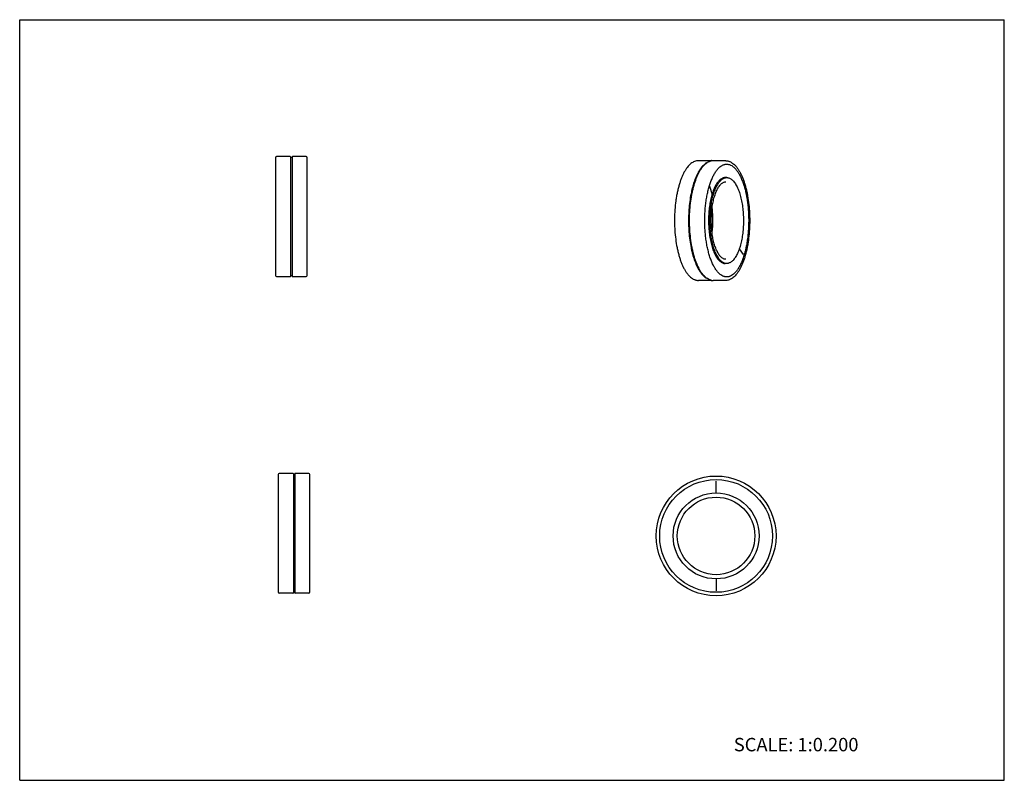
# Model space of a CAD drawing. Units: inches. Extents: x 0 to 22, y 0 to 17.
import ezdxf

# ---------------------------------------------------------------- set-up
doc = ezdxf.new("R2010")
doc.units = ezdxf.units.IN
doc.header["$LTSCALE"] = 1.21
doc.header["$MEASUREMENT"] = 0
doc.layers.get('0').update_dxf_attribs({"linetype": 'CONTINUOUS'})
doc.layers.add('03__ASM_ALL_CURVES', color=7, linetype='CONTINUOUS')
doc.styles.get("Standard").update_dxf_attribs({"font": 'txt', "width": 0.8})

msp = doc.modelspace()

# ---------------------------------------------------------------- linework, layer by layer
at = {"color": 7, "linetype": 'CONTINUOUS'}
for p, q in [((0, 0), (0, 17)), ((0, 17), (22, 17)), ((22, 0), (22, 17)), ((5.717, 13.915), (5.717, 11.285)), ((6.046, 13.939), (5.741, 13.939)), ((6.056, 11.271), (6.056, 13.929)), ((6.086, 13.919), (6.056, 13.919)), ((6.086, 13.929), (6.086, 11.271)), ((6.401, 13.939), (6.096, 13.939)), ((6.425, 11.285), (6.425, 13.915)), ((15.448, 13.849), (15.167, 13.849)), ((15.775, 13.849), (15.494, 13.849)), ((15.797, 13.471), (15.765, 13.471)), ((15.797, 11.551), (15.765, 11.551)), ((5.741, 11.261), (6.046, 11.261)), ((6.056, 11.281), (6.086, 11.281)), ((6.096, 11.261), (6.401, 11.261)), ((15.448, 11.172), (15.167, 11.172)), ((15.775, 11.172), (15.494, 11.172)), ((5.776, 6.836), (5.776, 4.207)), ((6.105, 6.86), (5.8, 6.86)), ((6.115, 6.85), (6.115, 4.193)), ((6.145, 6.84), (6.115, 6.84)), ((6.145, 6.85), (6.145, 4.193)), ((6.461, 6.86), (6.155, 6.86)), ((6.485, 4.207), (6.485, 6.836)), ((6.105, 4.183), (5.8, 4.183)), ((6.145, 4.203), (6.115, 4.203)), ((6.461, 4.183), (6.155, 4.183)), ((0, 0), (22, 0))]:
    msp.add_line(p, q, dxfattribs=at)
for radius in [1.339, 1.26, 0.96, 0.866]:
    msp.add_circle((15.56, 5.462), radius, dxfattribs=at)
for centre, radius, start, end in [((5.741, 13.915), 0.024, 90, 180), ((6.046, 13.929), 0.01, 0, 90), ((6.096, 13.929), 0.01, 90, 180), ((6.401, 13.915), 0.024, 0, 90), ((15.448, 13.637), 0.213, 83.6839, 89.9875), ((15.494, 13.634), 0.215, 90.0457, 102.105), ((15.079, 13.043), 1.154, 25.6693, 26.138), ((16.223, 12.139), 0.714, 206.1341, 206.9385), ((15.834, 11.965), 1.122, 206.1371, 206.9379), ((16.177, 11.963), 1.129, 206.138, 206.4708), ((5.741, 11.285), 0.024, 180, 270), ((6.046, 11.271), 0.01, 270, 360), ((6.096, 11.271), 0.01, 180, 270), ((6.401, 11.285), 0.024, 270, 360), ((15.448, 11.385), 0.213, 270.012, 276.202), ((15.494, 11.387), 0.215, 257.8851, 269.9544), ((5.8, 6.836), 0.024, 90, 180), ((6.105, 6.85), 0.01, 0, 90), ((6.155, 6.85), 0.01, 90, 180), ((6.461, 6.836), 0.024, 0, 90), ((5.8, 4.207), 0.024, 180, 270), ((6.105, 4.193), 0.01, 270, 360), ((6.155, 4.193), 0.01, 180, 270), ((6.461, 4.207), 0.024, 270, 360)]:
    msp.add_arc(centre, radius, start, end, dxfattribs=at)
for points, knots in [([(15.167, 13.849), (15.152, 13.849), (15.122, 13.846), (15.079, 13.833), (15.036, 13.812), (14.996, 13.783), (14.956, 13.746), (14.919, 13.703), (14.883, 13.652), (14.849, 13.596), (14.817, 13.532), (14.787, 13.463), (14.76, 13.389), (14.735, 13.309), (14.712, 13.225), (14.692, 13.137), (14.674, 13.045), (14.654, 12.916), (14.637, 12.75), (14.63, 12.582), (14.631, 12.446), (14.636, 12.311), (14.649, 12.145), (14.672, 11.984), (14.697, 11.861), (14.718, 11.773), (14.741, 11.69), (14.767, 11.612), (14.795, 11.539), (14.816, 11.493), (14.827, 11.47)], [0, 0, 0, 0, 0.016874, 0.034099, 0.052095, 0.071172, 0.091587, 0.113542, 0.137163, 0.162517, 0.189618, 0.21844, 0.248919, 0.280966, 0.314467, 0.349287, 0.385278, 0.422276, 0.498579, 0.576724, 0.616007, 0.655165, 0.732318, 0.806674, 0.842365, 0.876844, 0.909962, 0.941597, 0.971646, 1, 1, 1, 1]), ([(15.344, 13.797), (15.319, 13.782), (15.283, 13.754), (15.241, 13.707), (15.208, 13.665), (15.177, 13.618), (15.148, 13.565), (15.12, 13.506), (15.094, 13.443), (15.069, 13.376), (15.047, 13.304), (15.026, 13.228), (15.001, 13.12), (14.976, 12.979), (14.955, 12.803), (14.944, 12.621), (14.943, 12.436), (14.952, 12.254), (14.971, 12.076), (14.995, 11.933), (15.018, 11.824), (15.038, 11.747), (15.06, 11.673), (15.084, 11.604), (15.11, 11.539), (15.128, 11.498), (15.138, 11.478)], [0, 0, 0, 0, 0.035634, 0.055612, 0.077155, 0.100309, 0.125084, 0.151459, 0.179388, 0.208804, 0.239622, 0.271741, 0.305051, 0.374732, 0.447591, 0.522446, 0.598054, 0.673153, 0.746492, 0.816874, 0.850611, 0.883205, 0.914536, 0.944506, 0.973024, 1, 1, 1, 1]), ([(15.164, 11.466), (15.153, 11.487), (15.133, 11.532), (15.105, 11.602), (15.08, 11.677), (15.057, 11.757), (15.036, 11.842), (15.012, 11.96), (14.988, 12.116), (14.971, 12.308), (14.965, 12.506), (14.97, 12.703), (14.987, 12.896), (15.01, 13.052), (15.034, 13.171), (15.055, 13.255), (15.078, 13.336), (15.103, 13.412), (15.13, 13.483), (15.159, 13.548), (15.19, 13.608), (15.223, 13.662), (15.257, 13.71), (15.293, 13.751), (15.33, 13.785), (15.369, 13.813), (15.408, 13.833), (15.436, 13.842), (15.449, 13.845)], [0, 0, 0, 0, 0.027849, 0.057352, 0.088404, 0.120905, 0.15474, 0.189771, 0.262808, 0.338732, 0.416144, 0.493596, 0.569635, 0.642858, 0.678008, 0.711977, 0.744628, 0.775839, 0.805503, 0.833537, 0.859878, 0.884497, 0.907398, 0.928633, 0.948305, 0.966587, 0.983715, 1, 1, 1, 1]), ([(15.492, 11.524), (15.479, 11.551), (15.454, 11.607), (15.422, 11.697), (15.393, 11.795), (15.367, 11.9), (15.346, 12.011), (15.329, 12.126), (15.317, 12.245), (15.309, 12.367), (15.306, 12.49), (15.308, 12.613), (15.314, 12.736), (15.325, 12.856), (15.34, 12.973), (15.36, 13.085), (15.384, 13.192), (15.412, 13.292), (15.443, 13.385), (15.478, 13.47), (15.516, 13.545), (15.551, 13.601), (15.58, 13.641), (15.602, 13.667), (15.624, 13.69), (15.653, 13.716), (15.685, 13.738), (15.717, 13.754), (15.741, 13.763), (15.765, 13.769), (15.789, 13.771), (15.814, 13.771), (15.838, 13.767), (15.862, 13.76), (15.894, 13.747), (15.926, 13.728), (15.956, 13.704), (15.987, 13.675), (16.024, 13.63), (16.066, 13.568), (16.09, 13.522), (16.102, 13.498)], [0, 0, 0, 0, 0.03093, 0.064245, 0.099746, 0.137211, 0.17637, 0.216928, 0.25857, 0.300964, 0.343765, 0.386624, 0.429193, 0.471124, 0.512081, 0.551743, 0.589805, 0.625992, 0.66006, 0.691806, 0.72108, 0.747798, 0.760201, 0.771976, 0.783141, 0.793726, 0.813305, 0.822438, 0.831228, 0.839766, 0.848157, 0.85651, 0.864937, 0.873547, 0.882441, 0.901393, 0.911612, 0.922385, 0.945716, 0.971579, 1, 1, 1, 1]), ([(15.775, 13.849), (15.783, 13.849), (15.799, 13.849), (15.823, 13.845), (15.847, 13.838), (15.879, 13.826), (15.917, 13.805), (15.961, 13.77), (16.003, 13.727), (16.043, 13.676), (16.081, 13.617), (16.104, 13.574), (16.115, 13.551)], [0, 0, 0, 0, 0.050517, 0.101254, 0.15264, 0.205064, 0.314203, 0.430886, 0.556843, 0.693296, 0.840997, 1, 1, 1, 1]), ([(15.765, 13.471), (15.755, 13.471), (15.735, 13.469), (15.706, 13.46), (15.678, 13.445), (15.65, 13.425), (15.623, 13.4), (15.597, 13.369), (15.571, 13.333), (15.547, 13.293), (15.525, 13.247), (15.503, 13.198), (15.483, 13.144), (15.465, 13.087), (15.449, 13.026), (15.429, 12.939), (15.41, 12.825), (15.396, 12.683), (15.39, 12.536), (15.393, 12.389), (15.404, 12.245), (15.421, 12.129), (15.439, 12.04), (15.454, 11.977), (15.471, 11.917), (15.489, 11.86), (15.51, 11.808), (15.525, 11.775), (15.532, 11.759)], [0, 0, 0, 0, 0.0155, 0.031503, 0.048453, 0.066709, 0.086529, 0.108082, 0.131465, 0.156714, 0.183817, 0.212726, 0.243361, 0.275617, 0.30937, 0.344475, 0.418092, 0.495089, 0.573946, 0.653078, 0.730891, 0.805835, 0.84178, 0.87648, 0.909777, 0.941541, 0.971655, 1, 1, 1, 1]), ([(15.565, 11.759), (15.557, 11.775), (15.542, 11.808), (15.522, 11.86), (15.503, 11.917), (15.486, 11.977), (15.471, 12.04), (15.454, 12.129), (15.437, 12.245), (15.425, 12.389), (15.422, 12.536), (15.428, 12.683), (15.443, 12.825), (15.462, 12.939), (15.482, 13.026), (15.498, 13.087), (15.516, 13.144), (15.536, 13.198), (15.557, 13.247), (15.58, 13.293), (15.604, 13.333), (15.629, 13.369), (15.655, 13.4), (15.683, 13.425), (15.711, 13.445), (15.739, 13.46), (15.768, 13.469), (15.788, 13.471), (15.797, 13.471)], [0, 0, 0, 0, 0.028345, 0.058459, 0.090223, 0.123521, 0.15822, 0.194166, 0.26911, 0.346922, 0.426054, 0.504912, 0.581908, 0.655525, 0.690631, 0.724383, 0.75664, 0.787274, 0.816183, 0.843286, 0.868535, 0.891918, 0.913471, 0.933291, 0.951547, 0.968497, 0.9845, 1, 1, 1, 1]), ([(16.102, 13.498), (16.116, 13.471), (16.14, 13.415), (16.173, 13.324), (16.202, 13.226), (16.228, 13.122), (16.249, 13.011), (16.266, 12.895), (16.278, 12.776), (16.286, 12.655), (16.289, 12.531), (16.287, 12.408), (16.281, 12.286), (16.27, 12.166), (16.255, 12.049), (16.235, 11.937), (16.211, 11.83), (16.183, 11.729), (16.152, 11.636), (16.117, 11.552), (16.079, 11.476), (16.044, 11.42), (16.015, 11.381), (15.993, 11.355), (15.971, 11.332), (15.941, 11.305), (15.91, 11.283), (15.878, 11.267), (15.854, 11.259), (15.83, 11.253), (15.806, 11.25), (15.781, 11.251), (15.757, 11.255), (15.733, 11.261), (15.7, 11.274), (15.669, 11.294), (15.639, 11.318), (15.608, 11.347), (15.571, 11.391), (15.529, 11.453), (15.505, 11.499), (15.492, 11.524)], [0, 0, 0, 0, 0.03093, 0.064245, 0.099746, 0.137211, 0.17637, 0.216928, 0.25857, 0.300964, 0.343765, 0.386624, 0.429193, 0.471124, 0.512081, 0.551743, 0.589805, 0.625992, 0.66006, 0.691806, 0.72108, 0.747798, 0.760201, 0.771976, 0.783141, 0.793726, 0.813305, 0.822438, 0.831228, 0.839766, 0.848157, 0.85651, 0.864937, 0.873547, 0.882441, 0.901393, 0.911612, 0.922385, 0.945716, 0.971579, 1, 1, 1, 1]), ([(16.119, 13.543), (16.13, 13.52), (16.151, 13.474), (16.178, 13.4), (16.204, 13.322), (16.227, 13.238), (16.248, 13.151), (16.272, 13.028), (16.294, 12.867), (16.307, 12.702), (16.311, 12.567), (16.312, 12.431), (16.304, 12.264), (16.287, 12.099), (16.267, 11.971), (16.25, 11.88), (16.229, 11.792), (16.206, 11.708), (16.181, 11.629), (16.154, 11.555), (16.124, 11.487), (16.092, 11.424), (16.058, 11.368), (16.022, 11.318), (15.985, 11.274), (15.946, 11.238), (15.905, 11.209), (15.863, 11.188), (15.82, 11.175), (15.79, 11.172), (15.775, 11.172)], [0, 0, 0, 0, 0.028565, 0.058804, 0.090608, 0.123876, 0.158483, 0.194279, 0.268778, 0.345989, 0.385147, 0.424413, 0.502478, 0.578653, 0.615574, 0.651483, 0.686217, 0.71963, 0.751591, 0.781985, 0.810727, 0.837754, 0.863043, 0.886607, 0.908515, 0.928893, 0.947944, 0.965921, 0.983135, 1, 1, 1, 1]), ([(15.797, 13.471), (15.803, 13.471), (15.813, 13.47), (15.834, 13.467), (15.861, 13.458), (15.892, 13.441), (15.922, 13.417), (15.951, 13.387), (15.979, 13.351), (16.006, 13.309), (16.022, 13.279), (16.03, 13.263)], [0, 0, 0, 0, 0.047918, 0.096303, 0.196123, 0.302785, 0.418741, 0.545666, 0.684603, 0.836075, 1, 1, 1, 1]), ([(15.581, 11.824), (15.574, 11.838), (15.561, 11.868), (15.543, 11.916), (15.526, 11.967), (15.51, 12.021), (15.496, 12.079), (15.48, 12.16), (15.465, 12.266), (15.454, 12.398), (15.451, 12.532), (15.457, 12.666), (15.47, 12.796), (15.487, 12.9), (15.505, 12.98), (15.52, 13.035), (15.536, 13.087), (15.554, 13.136), (15.573, 13.181), (15.594, 13.222), (15.615, 13.259), (15.637, 13.29), (15.66, 13.317), (15.683, 13.339), (15.706, 13.356), (15.73, 13.368), (15.753, 13.375), (15.768, 13.377), (15.775, 13.377)], [0, 0, 0, 0, 0.028341, 0.058563, 0.090537, 0.124128, 0.159184, 0.195541, 0.27143, 0.350299, 0.430549, 0.510539, 0.588635, 0.663261, 0.698815, 0.732963, 0.765548, 0.796426, 0.825471, 0.852576, 0.877658, 0.900666, 0.921588, 0.940462, 0.957404, 0.972698, 0.986731, 1, 1, 1, 1]), ([(16.03, 13.263), (16.038, 13.247), (16.053, 13.214), (16.073, 13.161), (16.092, 13.105), (16.109, 13.045), (16.124, 12.982), (16.141, 12.893), (16.158, 12.777), (16.17, 12.632), (16.173, 12.485), (16.167, 12.339), (16.152, 12.197), (16.133, 12.082), (16.113, 11.996), (16.097, 11.935), (16.079, 11.878), (16.059, 11.824), (16.038, 11.774), (16.015, 11.729), (15.991, 11.688), (15.966, 11.652), (15.94, 11.622), (15.912, 11.596), (15.884, 11.576), (15.856, 11.562), (15.827, 11.553), (15.807, 11.551), (15.797, 11.551)], [0, 0, 0, 0, 0.028345, 0.058459, 0.090223, 0.123521, 0.15822, 0.194166, 0.26911, 0.346922, 0.426054, 0.504912, 0.581908, 0.655525, 0.690631, 0.724383, 0.75664, 0.787274, 0.816183, 0.843286, 0.868535, 0.891918, 0.913471, 0.933291, 0.951547, 0.968497, 0.9845, 1, 1, 1, 1]), ([(15.471, 12.229), (15.478, 12.275), (15.487, 12.369), (15.491, 12.51), (15.487, 12.652), (15.478, 12.746), (15.472, 12.792)], [0, 0, 0, 0, 0.247092, 0.499966, 0.752857, 1, 1, 1, 1]), ([(15.532, 11.759), (15.54, 11.743), (15.557, 11.712), (15.583, 11.67), (15.611, 11.634), (15.64, 11.604), (15.67, 11.581), (15.701, 11.564), (15.728, 11.555), (15.749, 11.551), (15.76, 11.551), (15.765, 11.551)], [0, 0, 0, 0, 0.163925, 0.315396, 0.454332, 0.581257, 0.697213, 0.803875, 0.903697, 0.952082, 1, 1, 1, 1]), ([(15.797, 11.551), (15.792, 11.551), (15.782, 11.551), (15.761, 11.555), (15.734, 11.564), (15.703, 11.581), (15.673, 11.604), (15.644, 11.634), (15.616, 11.67), (15.589, 11.712), (15.573, 11.743), (15.565, 11.759)], [0, 0, 0, 0, 0.047918, 0.096303, 0.196123, 0.302785, 0.418741, 0.545666, 0.684603, 0.836075, 1, 1, 1, 1]), ([(15.775, 11.645), (15.768, 11.645), (15.751, 11.646), (15.727, 11.654), (15.703, 11.668), (15.678, 11.686), (15.654, 11.711), (15.63, 11.741), (15.607, 11.776), (15.593, 11.802), (15.586, 11.815)], [0, 0, 0, 0, 0.088242, 0.181949, 0.284723, 0.399471, 0.527927, 0.670773, 0.82819, 1, 1, 1, 1]), ([(14.834, 11.456), (14.845, 11.435), (14.868, 11.394), (14.905, 11.337), (14.944, 11.288), (14.985, 11.247), (15.028, 11.215), (15.066, 11.194), (15.097, 11.183), (15.12, 11.177), (15.143, 11.173), (15.159, 11.172), (15.167, 11.172)], [0, 0, 0, 0, 0.158149, 0.305147, 0.441169, 0.567001, 0.683873, 0.793471, 0.846208, 0.897952, 0.949079, 1, 1, 1, 1]), ([(15.138, 11.478), (15.146, 11.463), (15.161, 11.434), (15.185, 11.392), (15.21, 11.355), (15.236, 11.32), (15.262, 11.29), (15.298, 11.256), (15.327, 11.235), (15.347, 11.223)], [0, 0, 0, 0, 0.151254, 0.294889, 0.430766, 0.558916, 0.679537, 0.792954, 1, 1, 1, 1]), ([(15.449, 11.177), (15.436, 11.18), (15.409, 11.188), (15.371, 11.208), (15.333, 11.234), (15.297, 11.267), (15.262, 11.306), (15.228, 11.352), (15.196, 11.403), (15.176, 11.44), (15.166, 11.46)], [0, 0, 0, 0, 0.098538, 0.202002, 0.312194, 0.430499, 0.557929, 0.69515, 0.842527, 1, 1, 1, 1])]:
    msp.add_open_spline(points, degree=3, knots=knots, dxfattribs=at)
at = {"layer": '03__ASM_ALL_CURVES', "color": 7, "linetype": 'CONTINUOUS'}
for p, q in [((15.479, 13.085), (15.42, 13.272)), ((16.079, 11.882), (16.167, 11.749)), ((15.56, 6.42), (15.56, 6.687)), ((15.56, 4.505), (15.56, 4.237))]:
    msp.add_line(p, q, dxfattribs=at)
msp.add_arc((5.8, 4.207), 0.024, 180, 270, dxfattribs=at)

# ---------------------------------------------------------------- texts
at = {"color": 7, "linetype": 'CONTINUOUS', "insert": (15.956, 0.948), "char_height": 0.3, "width": 3.36, "attachment_point": 1, "line_spacing_factor": 0.9}
msp.add_mtext('SCALE: 1:0.200', dxfattribs=at)

doc.saveas('drawing.dxf')
